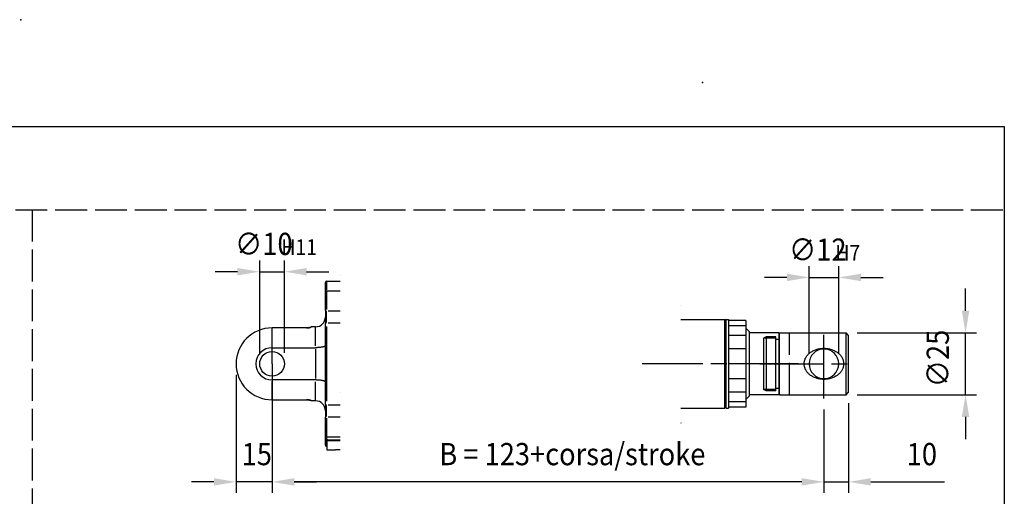
# Model space of a CAD drawing. Extents: x -76 to 1806, y -1346 to 1335.
# Drawn here: x 389 to 788, y 1020 to 1213 of the extents above; entities that cross this region are included whole.
import ezdxf

# ---------------------------------------------------------------- set-up
doc = ezdxf.new("R2010")
doc.units = 0
doc.header["$LTSCALE"] = 4.3
for name, pattern in [('AM_ISO02W050X2', [3.75, 3, -0.75]), ('AM_ISO08W050X2', [9, 6, -0.75, 1.5, -0.75]), ('AMZIGZAG', [11.0001, 0.0001, -11])]:
    doc.linetypes.add(name, pattern=pattern)
doc.layers.get('0').update_dxf_attribs({"color": 2, "linetype": 'CONTINUOUS'})
doc.layers.get('DEFPOINTS').update_dxf_attribs({"linetype": 'CONTINUOUS'})
for name, color, linetype in [('AM_0', 2, 'CONTINUOUS'), ('AM_12', 7, 'CONTINUOUS'), ('AM_3', 6, 'AM_ISO02W050X2'), ('AM_4', 3, 'CONTINUOUS'), ('AM_5', 3, 'CONTINUOUS'), ('AM_7', 4, 'AM_ISO08W050X2')]:
    doc.layers.add(name, color=color, linetype=linetype)
doc.styles.get("Standard").update_dxf_attribs({"font": 'ISOCP.SHX', "width": 0.9})
doc.dimstyles.get("Standard").update_dxf_attribs({"dimtxt": 2.5, "dimasz": 2.5, "dimexe": 1.25, "dimexo": 0.625, "dimtad": 1, "dimcen": 2.5, "dimazin": 3, "dimtfac": 1, "dimtmove": 0, "dimatfit": 3})

# ---------------------------------------------------------------- blocks, each defined once
blk = doc.blocks.new('*U205')
at = {"layer": 'AM_5', "color": 7, "width": 0.9}
blk.add_text('B = 123+corsa/stroke', height=9, dxfattribs=at).set_placement((558.68, 1032.77))
blk = doc.blocks.new('*D30')
at = {"layer": 'AM_5'}
for p, q in [((490.94, 1054.78), (490.94, 1021.52)), ((714.44, 1055.34), (714.44, 1021.52)), ((705.44, 1026.02), (499.94, 1026.02))]:
    blk.add_line(p, q, dxfattribs=at)
for points in [[(499.94, 1027.52), (499.94, 1024.52), (490.94, 1026.02)], [(705.44, 1027.52), (705.44, 1024.52), (714.44, 1026.02)]]:
    blk.add_solid(points, dxfattribs=at)
at = {"layer": 'DEFPOINTS', "color": 0}
for p in [(490.94, 1059.28), (714.44, 1059.84), (490.94, 1026.02)]:
    blk.add_point(p, dxfattribs=at)
at = {"layer": 'AM_0'}
blk.add_blockref('*U205', (0, 0), dxfattribs=at)
blk = doc.blocks.new('*U145')
at = {"layer": 'AM_5', "color": 7, "width": 0.9}
blk.add_text('∅12', height=9, dxfattribs=at).set_placement((700.3, 1115.59))
at = {"layer": 'AM_5', "color": 3, "width": 0.9}
blk.add_text(' H7', height=6.39, dxfattribs=at).set_placement((717.31, 1115.59))
blk = doc.blocks.new('*D42')
at = {"layer": 'AM_5'}
for p, q in [((708.44, 1078.34), (708.44, 1113.34)), ((720.44, 1078.34), (720.44, 1113.34)), ((699.44, 1108.84), (690.44, 1108.84)), ((708.44, 1108.84), (720.44, 1108.84)), ((729.44, 1108.84), (738.44, 1108.84))]:
    blk.add_line(p, q, dxfattribs=at)
for points in [[(699.44, 1110.34), (699.44, 1107.34), (708.44, 1108.84)], [(729.44, 1110.34), (729.44, 1107.34), (720.44, 1108.84)]]:
    blk.add_solid(points, dxfattribs=at)
at = {"layer": 'DEFPOINTS', "color": 0}
for p in [(720.44, 1108.84), (708.44, 1073.84), (720.44, 1073.84)]:
    blk.add_point(p, dxfattribs=at)
at = {"layer": 'AM_0'}
blk.add_blockref('*U145', (0, 0), dxfattribs=at)
blk = doc.blocks.new('*U144')
at = {"layer": 'AM_5', "color": 7, "width": 0.9}
blk.add_text('10', height=9, dxfattribs=at).set_placement((747.98, 1032.77))
blk = doc.blocks.new('*D43')
at = {"layer": 'AM_5'}
for p, q in [((724.44, 1057.84), (724.44, 1021.52)), ((714.44, 1055.34), (714.44, 1021.52)), ((705.44, 1026.02), (696.44, 1026.02)), ((714.44, 1026.02), (724.44, 1026.02)), ((733.44, 1026.02), (763.24, 1026.02))]:
    blk.add_line(p, q, dxfattribs=at)
for points in [[(705.44, 1027.52), (705.44, 1024.52), (714.44, 1026.02)], [(733.44, 1027.52), (733.44, 1024.52), (724.44, 1026.02)]]:
    blk.add_solid(points, dxfattribs=at)
at = {"layer": 'DEFPOINTS', "color": 0}
for p in [(724.44, 1062.34), (714.44, 1059.84), (724.44, 1026.02)]:
    blk.add_point(p, dxfattribs=at)
at = {"layer": 'AM_0'}
blk.add_blockref('*U144', (0, 0), dxfattribs=at)
blk = doc.blocks.new('*U143')
at = {"layer": 'AM_5', "color": 7, "width": 0.9}
blk.add_text('∅25', height=9, rotation=90, dxfattribs=at).set_placement((765.05, 1064.35))
blk = doc.blocks.new('*D44')
at = {"layer": 'AM_5'}
for p, q in [((771.8, 1095.34), (771.8, 1104.34)), ((727.94, 1086.34), (776.3, 1086.34)), ((771.8, 1061.34), (771.8, 1086.34)), ((727.94, 1061.34), (776.3, 1061.34)), ((771.8, 1052.34), (771.8, 1043.34))]:
    blk.add_line(p, q, dxfattribs=at)
for points in [[(770.3, 1095.34), (773.3, 1095.34), (771.8, 1086.34)], [(770.3, 1052.34), (773.3, 1052.34), (771.8, 1061.34)]]:
    blk.add_solid(points, dxfattribs=at)
at = {"layer": 'DEFPOINTS', "color": 0}
for p in [(723.44, 1086.34), (771.8, 1086.34), (723.44, 1061.34)]:
    blk.add_point(p, dxfattribs=at)
at = {"layer": 'AM_0'}
blk.add_blockref('*U143', (0, 0), dxfattribs=at)
blk = doc.blocks.new('CD050-0002-F')
blk.add_point((-31.236994, -113.990251))
at = {"layer": 'AM_0'}
for p, q in [((0, 12.5), (27, 12.5)), ((0, 12.5), (0, -12.5)), ((27, 12.5), (28, 11.5)), ((-5.4375, 11), (-6.5, 10.386565)), ((-6.5, -10.386565), (-6.5, 10.386565)), ((-5.4375, -11), (-5.4375, 11)), ((-1.5, 11), (-5.4375, 11)), ((-1.5, 11), (-1.5, -11)), ((0, 10), (-1.5, 10)), ((28, 11.5), (28, -11.5)), ((-5.4375, -11), (-6.5, -10.386565)), ((-1.5, -11), (-5.4375, -11)), ((-1.5, -10), (0, -10)), ((28, -11.5), (27, -12.5)), ((0, -12.5), (27, -12.5))]:
    blk.add_line(p, q, dxfattribs=at)
blk.add_polyline3d([(18, -5.55064, 0), (18.0002, -5.55064, 0), (18.0004, -5.55064, 0), (18.0006, -5.55064, 0), (18.0008, -5.55064, 0), (18.001, -5.55065, 0), (18.0012, -5.55065, 0), (18.0014, -5.55065, 0), (18.0016, -5.55065, 0), (18.0018, -5.55065, 0), (18.002, -5.55065, 0), (18.0021, -5.55065, 0), (18.0023, -5.55065, 0), (18.0025, -5.55065, 0), (18.0027, -5.55065, 0), (18.0029, -5.55065, 0), (18.0031, -5.55065, 0), (18.0033, -5.55065, 0), (18.0035, -5.55065, 0), (18.0037, -5.55065, 0), (18.0039, -5.55065, 0), (18.0041, -5.55065, 0), (18.0043, -5.55065, 0), (18.0045, -5.55065, 0), (18.0047, -5.55065, 0), (18.0049, -5.55065, 0), (18.0051, -5.55065, 0), (18.0053, -5.55066, 0), (18.0055, -5.55066, 0), (18.0057, -5.55066, 0), (18.0059, -5.55066, 0), (18.0061, -5.55066, 0), (18.0062, -5.55066, 0), (18.0064, -5.55066, 0), (18.0066, -5.55066, 0), (18.0068, -5.55066, 0), (18.007, -5.55066, 0), (18.0072, -5.55066, 0), (18.0074, -5.55066, 0), (18.0076, -5.55066, 0), (18.0078, -5.55066, 0), (18.008, -5.55066, 0), (18.0082, -5.55066, 0), (18.0084, -5.55066, 0), (18.0086, -5.55066, 0), (18.0088, -5.55066, 0), (18.009, -5.55066, 0), (18.0092, -5.55066, 0), (18.0094, -5.55066, 0), (18.0096, -5.55066, 0), (18.0098, -5.55066, 0), (18.01, -5.55066, 0), (18.0102, -5.55066, 0), (18.0104, -5.55066, 0), (18.0105, -5.55066, 0), (18.0107, -5.55066, 0), (18.0109, -5.55067, 0), (18.0111, -5.55067, 0), (18.0113, -5.55067, 0), (18.0115, -5.55067, 0), (18.0117, -5.55067, 0), (18.0119, -5.55067, 0), (18.0121, -5.55067, 0), (18.0123, -5.55067, 0), (18.0125, -5.55067, 0), (18.0127, -5.55067, 0), (18.0129, -5.55067, 0), (18.0131, -5.55067, 0), (18.0133, -5.55067, 0), (18.0135, -5.55067, 0), (18.0137, -5.55067, 0), (18.0139, -5.55067, 0), (18.0141, -5.55067, 0), (18.0143, -5.55067, 0), (18.0145, -5.55067, 0), (18.0146, -5.55067, 0), (18.0148, -5.55067, 0), (18.015, -5.55067, 0), (18.0152, -5.55067, 0), (18.0154, -5.55067, 0), (18.0156, -5.55067, 0), (18.0158, -5.55067, 0), (18.016, -5.55067, 0), (18.0162, -5.55067, 0), (18.0164, -5.55067, 0), (18.0166, -5.55067, 0), (18.0168, -5.55067, 0), (18.017, -5.55067, 0), (18.0172, -5.55067, 0), (18.0174, -5.55067, 0), (18.0176, -5.55067, 0), (18.0178, -5.55067, 0), (18.018, -5.55067, 0), (18.0182, -5.55067, 0), (18.0184, -5.55067, 0), (18.0186, -5.55067, 0), (18.0187, -5.55067, 0), (18.0189, -5.55067, 0), (18.0191, -5.55067, 0), (18.0193, -5.55067, 0), (18.0195, -5.55067, 0), (18.0197, -5.55067, 0), (18.0199, -5.55067, 0), (18.0201, -5.55067, 0), (18.0203, -5.55067, 0), (18.0205, -5.55067, 0), (18.0207, -5.55067, 0), (18.0209, -5.55067, 0), (18.0211, -5.55067, 0), (18.0213, -5.55067, 0), (18.0215, -5.55067, 0), (18.0217, -5.55068, 0), (18.0219, -5.55068, 0), (18.0221, -5.55068, 0), (18.0223, -5.55068, 0), (18.0225, -5.55068, 0), (18.0227, -5.55068, 0), (18.0229, -5.55068, 0), (18.023, -5.55068, 0), (18.0232, -5.55068, 0), (18.0234, -5.55068, 0), (18.0236, -5.55068, 0), (18.0238, -5.55068, 0), (18.024, -5.55068, 0), (18.0242, -5.55068, 0), (18.0244, -5.55068, 0), (18.0246, -5.55068, 0), (18.0248, -5.55068, 0), (18.025, -5.55068, 0)], dxfattribs=at)
blk.add_circle((18, 0), 6, dxfattribs=at)
at = {"layer": 'AM_3'}
blk.add_line((4, 12.5), (4, -12.5), dxfattribs=at)
at = {"layer": 'AM_4'}
for p, q in [((27, 12.5), (27, -12.5)), ((-1.5, 10.386565), (-6.5, 10.386565)), ((-1.5, -10.386565), (-6.5, -10.386565))]:
    blk.add_line(p, q, dxfattribs=at)
blk.add_polyline3d([(26, 0, 0), (25.9904, 0.309012, 0), (25.9615, 0.617279, 0), (25.9134, 0.924059, 0), (25.8463, 1.22861, 0), (25.7603, 1.53021, 0), (25.6555, 1.82811, 0), (25.5324, 2.12162, 0), (25.391, 2.41001, 0), (25.2319, 2.6926, 0), (25.0554, 2.9687, 0), (24.8618, 3.23764, 0), (24.6518, 3.49879, 0), (24.4257, 3.75151, 0), (24.1841, 3.99519, 0), (23.9276, 4.22925, 0), (23.6569, 4.45312, 0), (23.3725, 4.66626, 0), (23.0751, 4.86816, 0), (22.7656, 5.05833, 0), (22.4446, 5.23631, 0), (22.1128, 5.40168, 0), (21.7712, 5.55404, 0), (21.4204, 5.69302, 0), (21.0615, 5.81828, 0), (20.6951, 5.92952, 0), (20.3223, 6.02649, 0), (19.9438, 6.10893, 0), (19.5607, 6.17665, 0), (19.1738, 6.2295, 0), (18.7841, 6.26734, 0), (18.3925, 6.29007, 0), (18, 6.29766, 0), (17.6075, 6.29007, 0), (17.2159, 6.26734, 0), (16.8262, 6.2295, 0), (16.4393, 6.17665, 0), (16.0562, 6.10893, 0), (15.6777, 6.02649, 0), (15.3049, 5.92952, 0), (14.9385, 5.81828, 0), (14.5796, 5.69302, 0), (14.2288, 5.55404, 0), (13.8872, 5.40168, 0), (13.5554, 5.23631, 0), (13.2344, 5.05833, 0), (12.9249, 4.86816, 0), (12.6275, 4.66626, 0), (12.3431, 4.45312, 0), (12.0724, 4.22925, 0), (11.8159, 3.99519, 0), (11.5743, 3.75151, 0), (11.3482, 3.49879, 0), (11.1382, 3.23764, 0), (10.9446, 2.9687, 0), (10.7681, 2.6926, 0), (10.609, 2.41001, 0), (10.4676, 2.12162, 0), (10.3445, 1.82811, 0), (10.2397, 1.53021, 0), (10.1537, 1.22861, 0), (10.0866, 0.924059, 0), (10.0385, 0.617279, 0), (10.0096, 0.309012, 0), (10, 0, 0), (10.0096, -0.309012, 0), (10.0385, -0.617279, 0), (10.0866, -0.924059, 0), (10.1537, -1.22861, 0), (10.2397, -1.53021, 0), (10.3445, -1.82811, 0), (10.4676, -2.12162, 0), (10.609, -2.41001, 0), (10.7681, -2.6926, 0), (10.9446, -2.9687, 0), (11.1382, -3.23764, 0), (11.3482, -3.49879, 0), (11.5743, -3.75151, 0), (11.8159, -3.99519, 0), (12.0724, -4.22925, 0), (12.3431, -4.45312, 0), (12.6275, -4.66626, 0), (12.9249, -4.86816, 0), (13.2344, -5.05833, 0), (13.5554, -5.23631, 0), (13.8872, -5.40168, 0), (14.2288, -5.55404, 0), (14.5796, -5.69302, 0), (14.9385, -5.81828, 0), (15.3049, -5.92952, 0), (15.6777, -6.02649, 0), (16.0562, -6.10893, 0), (16.4393, -6.17665, 0), (16.8262, -6.2295, 0), (17.2159, -6.26734, 0), (17.6075, -6.29007, 0), (18, -6.29766, 0), (18.3925, -6.29007, 0), (18.7841, -6.26734, 0), (19.1738, -6.2295, 0), (19.5607, -6.17665, 0), (19.9438, -6.10893, 0), (20.3223, -6.02649, 0), (20.6951, -5.92952, 0), (21.0615, -5.81828, 0), (21.4204, -5.69302, 0), (21.7712, -5.55404, 0), (22.1128, -5.40168, 0), (22.4446, -5.23631, 0), (22.7656, -5.05833, 0), (23.0751, -4.86816, 0), (23.3725, -4.66626, 0), (23.6569, -4.45312, 0), (23.9276, -4.22925, 0), (24.1841, -3.99519, 0), (24.4257, -3.75151, 0), (24.6518, -3.49879, 0), (24.8618, -3.23764, 0), (25.0554, -2.9687, 0), (25.2319, -2.6926, 0), (25.391, -2.41001, 0), (25.5324, -2.12162, 0), (25.6555, -1.82811, 0), (25.7603, -1.53021, 0), (25.8463, -1.22861, 0), (25.9134, -0.924059, 0), (25.9615, -0.617279, 0), (25.9904, -0.309012, 0), (26, 0, 0)], dxfattribs=at)
at = {"layer": 'AM_7'}
for p, q in [((18, 14), (18, -14)), ((-8, 0), (29.5, 0))]:
    blk.add_line(p, q, dxfattribs=at)
blk = doc.blocks.new('CD050-0002-F3YX5YR1')
blk.add_point((-31.236994, -113.990251))
at = {"layer": 'AM_0'}
for p, q in [((0, 12.5), (0, 12.2)), ((0, 12.5), (27, 12.5)), ((27, 12.5), (28, 11.5)), ((28, 11.5), (28, -11.5)), ((0, -11.599816), (0, -12.5)), ((28, -11.5), (27, -12.5)), ((0, -12.5), (27, -12.5))]:
    blk.add_line(p, q, dxfattribs=at)
blk.add_polyline3d([(18, -5.55064, 0), (18.0002, -5.55064, 0), (18.0004, -5.55064, 0), (18.0006, -5.55064, 0), (18.0008, -5.55064, 0), (18.001, -5.55065, 0), (18.0012, -5.55065, 0), (18.0014, -5.55065, 0), (18.0016, -5.55065, 0), (18.0018, -5.55065, 0), (18.002, -5.55065, 0), (18.0021, -5.55065, 0), (18.0023, -5.55065, 0), (18.0025, -5.55065, 0), (18.0027, -5.55065, 0), (18.0029, -5.55065, 0), (18.0031, -5.55065, 0), (18.0033, -5.55065, 0), (18.0035, -5.55065, 0), (18.0037, -5.55065, 0), (18.0039, -5.55065, 0), (18.0041, -5.55065, 0), (18.0043, -5.55065, 0), (18.0045, -5.55065, 0), (18.0047, -5.55065, 0), (18.0049, -5.55065, 0), (18.0051, -5.55065, 0), (18.0053, -5.55066, 0), (18.0055, -5.55066, 0), (18.0057, -5.55066, 0), (18.0059, -5.55066, 0), (18.0061, -5.55066, 0), (18.0062, -5.55066, 0), (18.0064, -5.55066, 0), (18.0066, -5.55066, 0), (18.0068, -5.55066, 0), (18.007, -5.55066, 0), (18.0072, -5.55066, 0), (18.0074, -5.55066, 0), (18.0076, -5.55066, 0), (18.0078, -5.55066, 0), (18.008, -5.55066, 0), (18.0082, -5.55066, 0), (18.0084, -5.55066, 0), (18.0086, -5.55066, 0), (18.0088, -5.55066, 0), (18.009, -5.55066, 0), (18.0092, -5.55066, 0), (18.0094, -5.55066, 0), (18.0096, -5.55066, 0), (18.0098, -5.55066, 0), (18.01, -5.55066, 0), (18.0102, -5.55066, 0), (18.0104, -5.55066, 0), (18.0105, -5.55066, 0), (18.0107, -5.55066, 0), (18.0109, -5.55067, 0), (18.0111, -5.55067, 0), (18.0113, -5.55067, 0), (18.0115, -5.55067, 0), (18.0117, -5.55067, 0), (18.0119, -5.55067, 0), (18.0121, -5.55067, 0), (18.0123, -5.55067, 0), (18.0125, -5.55067, 0), (18.0127, -5.55067, 0), (18.0129, -5.55067, 0), (18.0131, -5.55067, 0), (18.0133, -5.55067, 0), (18.0135, -5.55067, 0), (18.0137, -5.55067, 0), (18.0139, -5.55067, 0), (18.0141, -5.55067, 0), (18.0143, -5.55067, 0), (18.0145, -5.55067, 0), (18.0146, -5.55067, 0), (18.0148, -5.55067, 0), (18.015, -5.55067, 0), (18.0152, -5.55067, 0), (18.0154, -5.55067, 0), (18.0156, -5.55067, 0), (18.0158, -5.55067, 0), (18.016, -5.55067, 0), (18.0162, -5.55067, 0), (18.0164, -5.55067, 0), (18.0166, -5.55067, 0), (18.0168, -5.55067, 0), (18.017, -5.55067, 0), (18.0172, -5.55067, 0), (18.0174, -5.55067, 0), (18.0176, -5.55067, 0), (18.0178, -5.55067, 0), (18.018, -5.55067, 0), (18.0182, -5.55067, 0), (18.0184, -5.55067, 0), (18.0186, -5.55067, 0), (18.0187, -5.55067, 0), (18.0189, -5.55067, 0), (18.0191, -5.55067, 0), (18.0193, -5.55067, 0), (18.0195, -5.55067, 0), (18.0197, -5.55067, 0), (18.0199, -5.55067, 0), (18.0201, -5.55067, 0), (18.0203, -5.55067, 0), (18.0205, -5.55067, 0), (18.0207, -5.55067, 0), (18.0209, -5.55067, 0), (18.0211, -5.55067, 0), (18.0213, -5.55067, 0), (18.0215, -5.55067, 0), (18.0217, -5.55068, 0), (18.0219, -5.55068, 0), (18.0221, -5.55068, 0), (18.0223, -5.55068, 0), (18.0225, -5.55068, 0), (18.0227, -5.55068, 0), (18.0229, -5.55068, 0), (18.023, -5.55068, 0), (18.0232, -5.55068, 0), (18.0234, -5.55068, 0), (18.0236, -5.55068, 0), (18.0238, -5.55068, 0), (18.024, -5.55068, 0), (18.0242, -5.55068, 0), (18.0244, -5.55068, 0), (18.0246, -5.55068, 0), (18.0248, -5.55068, 0), (18.025, -5.55068, 0)], dxfattribs=at)
blk.add_circle((18, 0), 6, dxfattribs=at)
at = {"layer": 'AM_3'}
blk.add_line((4, 12.5), (4, -12.5), dxfattribs=at)
at = {"layer": 'AM_4'}
blk.add_line((27, 12.5), (27, -12.5), dxfattribs=at)
blk.add_polyline3d([(26, 0, 0), (25.9904, 0.309012, 0), (25.9615, 0.617279, 0), (25.9134, 0.924059, 0), (25.8463, 1.22861, 0), (25.7603, 1.53021, 0), (25.6555, 1.82811, 0), (25.5324, 2.12162, 0), (25.391, 2.41001, 0), (25.2319, 2.6926, 0), (25.0554, 2.9687, 0), (24.8618, 3.23764, 0), (24.6518, 3.49879, 0), (24.4257, 3.75151, 0), (24.1841, 3.99519, 0), (23.9276, 4.22925, 0), (23.6569, 4.45312, 0), (23.3725, 4.66626, 0), (23.0751, 4.86816, 0), (22.7656, 5.05833, 0), (22.4446, 5.23631, 0), (22.1128, 5.40168, 0), (21.7712, 5.55404, 0), (21.4204, 5.69302, 0), (21.0615, 5.81828, 0), (20.6951, 5.92952, 0), (20.3223, 6.02649, 0), (19.9438, 6.10893, 0), (19.5607, 6.17665, 0), (19.1738, 6.2295, 0), (18.7841, 6.26734, 0), (18.3925, 6.29007, 0), (18, 6.29766, 0), (17.6075, 6.29007, 0), (17.2159, 6.26734, 0), (16.8262, 6.2295, 0), (16.4393, 6.17665, 0), (16.0562, 6.10893, 0), (15.6777, 6.02649, 0), (15.3049, 5.92952, 0), (14.9385, 5.81828, 0), (14.5796, 5.69302, 0), (14.2288, 5.55404, 0), (13.8872, 5.40168, 0), (13.5554, 5.23631, 0), (13.2344, 5.05833, 0), (12.9249, 4.86816, 0), (12.6275, 4.66626, 0), (12.3431, 4.45312, 0), (12.0724, 4.22925, 0), (11.8159, 3.99519, 0), (11.5743, 3.75151, 0), (11.3482, 3.49879, 0), (11.1382, 3.23764, 0), (10.9446, 2.9687, 0), (10.7681, 2.6926, 0), (10.609, 2.41001, 0), (10.4676, 2.12162, 0), (10.3445, 1.82811, 0), (10.2397, 1.53021, 0), (10.1537, 1.22861, 0), (10.0866, 0.924059, 0), (10.0385, 0.617279, 0), (10.0096, 0.309012, 0), (10, 0, 0), (10.0096, -0.309012, 0), (10.0385, -0.617279, 0), (10.0866, -0.924059, 0), (10.1537, -1.22861, 0), (10.2397, -1.53021, 0), (10.3445, -1.82811, 0), (10.4676, -2.12162, 0), (10.609, -2.41001, 0), (10.7681, -2.6926, 0), (10.9446, -2.9687, 0), (11.1382, -3.23764, 0), (11.3482, -3.49879, 0), (11.5743, -3.75151, 0), (11.8159, -3.99519, 0), (12.0724, -4.22925, 0), (12.3431, -4.45312, 0), (12.6275, -4.66626, 0), (12.9249, -4.86816, 0), (13.2344, -5.05833, 0), (13.5554, -5.23631, 0), (13.8872, -5.40168, 0), (14.2288, -5.55404, 0), (14.5796, -5.69302, 0), (14.9385, -5.81828, 0), (15.3049, -5.92952, 0), (15.6777, -6.02649, 0), (16.0562, -6.10893, 0), (16.4393, -6.17665, 0), (16.8262, -6.2295, 0), (17.2159, -6.26734, 0), (17.6075, -6.29007, 0), (18, -6.29766, 0), (18.3925, -6.29007, 0), (18.7841, -6.26734, 0), (19.1738, -6.2295, 0), (19.5607, -6.17665, 0), (19.9438, -6.10893, 0), (20.3223, -6.02649, 0), (20.6951, -5.92952, 0), (21.0615, -5.81828, 0), (21.4204, -5.69302, 0), (21.7712, -5.55404, 0), (22.1128, -5.40168, 0), (22.4446, -5.23631, 0), (22.7656, -5.05833, 0), (23.0751, -4.86816, 0), (23.3725, -4.66626, 0), (23.6569, -4.45312, 0), (23.9276, -4.22925, 0), (24.1841, -3.99519, 0), (24.4257, -3.75151, 0), (24.6518, -3.49879, 0), (24.8618, -3.23764, 0), (25.0554, -2.9687, 0), (25.2319, -2.6926, 0), (25.391, -2.41001, 0), (25.5324, -2.12162, 0), (25.6555, -1.82811, 0), (25.7603, -1.53021, 0), (25.8463, -1.22861, 0), (25.9134, -0.924059, 0), (25.9615, -0.617279, 0), (25.9904, -0.309012, 0), (26, 0, 0)], dxfattribs=at)
at = {"layer": 'AM_7'}
for p, q in [((18, 14), (18, -14)), ((-8, 0), (29.5, 0))]:
    blk.add_line(p, q, dxfattribs=at)
blk.add_blockref('CD050-0002-F', (0, 0))
blk = doc.blocks.new('*U194')
at = {"layer": 'AM_5', "color": 7, "width": 0.9}
blk.add_text('∅10', height=9, dxfattribs=at).set_placement((475.94, 1117.91))
at = {"layer": 'AM_5', "color": 3, "width": 0.9}
blk.add_text(' H11', height=6.39, dxfattribs=at).set_placement((492.95, 1117.91))
blk = doc.blocks.new('*D117')
at = {"layer": 'AM_5'}
for p, q in [((485.94, 1078.34), (485.94, 1115.66)), ((495.94, 1078.34), (495.94, 1115.66)), ((476.94, 1111.16), (467.94, 1111.16)), ((485.94, 1111.16), (495.94, 1111.16)), ((504.94, 1111.16), (513.94, 1111.16))]:
    blk.add_line(p, q, dxfattribs=at)
for points in [[(476.94, 1112.66), (476.94, 1109.66), (485.94, 1111.16)], [(504.94, 1112.66), (504.94, 1109.66), (495.94, 1111.16)]]:
    blk.add_solid(points, dxfattribs=at)
at = {"layer": 'DEFPOINTS', "color": 0}
for p in [(495.94, 1111.16), (485.94, 1073.84), (495.94, 1073.84)]:
    blk.add_point(p, dxfattribs=at)
at = {"layer": 'AM_0'}
blk.add_blockref('*U194', (0, 0), dxfattribs=at)
blk = doc.blocks.new('B')
blk.add_point((-101.73, 139.41))
at = {"layer": 'AM_0'}
for p, q in [((21.6, 21.66), (21.6, 33)), ((22.1, 33.5), (27.62, 33.5)), ((22.1, 29.6), (27.62, 29.6)), ((21.6, 21.66), (21.6, 16.39)), ((21.6, -16.39), (21.6, 16.39)), ((13.9, 14.56), (0, 14.56)), ((15.9, 14.91), (15.9, 15)), ((17.6, 15), (15.9, 15)), ((0, 6.54), (17.6, 6.54)), ((17.6, -6.54), (0, -6.54)), ((0, -14.56), (13.9, -14.56)), ((15.9, -15), (15.9, -14.91)), ((17.6, -15), (15.9, -15)), ((21.6, -16.39), (21.6, -21.66)), ((21.6, -33), (21.6, -21.66)), ((22.1, -29.6), (27.62, -29.6)), ((22.25, -31.2), (22.25, -34.8)), ((22.65, -30.8), (27.62, -30.8)), ((22.1, -33.5), (22.25, -33.5)), ((22.25, -34.8), (25.75, -34.8)), ((27.62, -34.8), (25.75, -34.8))]:
    blk.add_line(p, q, dxfattribs=at)
at = {"layer": 'AM_0', "flags": 128}
for points in [[(13.9, 14.56), (14.03, 14.56), (14.16, 14.57), (14.29, 14.57), (14.42, 14.58), (14.54, 14.59), (14.67, 14.6), (14.79, 14.61), (14.91, 14.63), (15.02, 14.64), (15.13, 14.66), (15.22, 14.68), (15.32, 14.69), (15.4, 14.71), (15.48, 14.73), (15.56, 14.75), (15.63, 14.77), (15.69, 14.79), (15.75, 14.81), (15.79, 14.83), (15.83, 14.85), (15.86, 14.87), (15.88, 14.88), (15.9, 14.9), (15.9, 14.91)], [(15.9, 14.91), (15.9, 14.9), (15.88, 14.88), (15.86, 14.87), (15.83, 14.85), (15.79, 14.83), (15.75, 14.81), (15.69, 14.79), (15.63, 14.77), (15.56, 14.75), (15.48, 14.73), (15.4, 14.71), (15.32, 14.69), (15.22, 14.68), (15.13, 14.66), (15.02, 14.64), (14.91, 14.63), (14.79, 14.61), (14.67, 14.6), (14.54, 14.59), (14.42, 14.58), (14.29, 14.57), (14.16, 14.57), (14.03, 14.56), (13.9, 14.56)], [(21.6, 7.4), (21.59, 7.35), (21.57, 7.29), (21.52, 7.24), (21.47, 7.19), (21.39, 7.14), (21.3, 7.08), (21.19, 7.03), (21.07, 6.98), (20.93, 6.94), (20.78, 6.89), (20.62, 6.85), (20.44, 6.8), (20.25, 6.76), (20.05, 6.73), (19.84, 6.69), (19.61, 6.66), (19.38, 6.63), (19.14, 6.61), (18.9, 6.59), (18.64, 6.57), (18.39, 6.56), (18.13, 6.55), (17.86, 6.54), (17.6, 6.54)], [(21.6, -7.4), (21.59, -7.35), (21.57, -7.29), (21.52, -7.24), (21.47, -7.19), (21.39, -7.14), (21.3, -7.08), (21.19, -7.03), (21.07, -6.98), (20.93, -6.94), (20.78, -6.89), (20.62, -6.85), (20.44, -6.8), (20.25, -6.76), (20.05, -6.73), (19.84, -6.69), (19.61, -6.66), (19.38, -6.63), (19.14, -6.61), (18.9, -6.59), (18.64, -6.57), (18.39, -6.56), (18.13, -6.55), (17.86, -6.54), (17.6, -6.54)], [(15.9, -14.91), (15.9, -14.9), (15.88, -14.88), (15.86, -14.87), (15.83, -14.85), (15.79, -14.83), (15.75, -14.81), (15.69, -14.79), (15.63, -14.77), (15.56, -14.75), (15.48, -14.73), (15.4, -14.71), (15.32, -14.69), (15.22, -14.68), (15.13, -14.66), (15.02, -14.64), (14.91, -14.63), (14.79, -14.61), (14.67, -14.6), (14.54, -14.59), (14.42, -14.58), (14.29, -14.57), (14.16, -14.57), (14.03, -14.56), (13.9, -14.56)], [(13.9, -14.56), (14.03, -14.56), (14.16, -14.57), (14.29, -14.57), (14.42, -14.58), (14.54, -14.59), (14.67, -14.6), (14.79, -14.61), (14.91, -14.63), (15.02, -14.64), (15.13, -14.66), (15.22, -14.68), (15.32, -14.69), (15.4, -14.71), (15.48, -14.73), (15.56, -14.75), (15.63, -14.77), (15.69, -14.79), (15.75, -14.81), (15.79, -14.83), (15.83, -14.85), (15.86, -14.87), (15.88, -14.88), (15.9, -14.9), (15.9, -14.91)]]:
    blk.add_lwpolyline(points, dxfattribs=at)
at = {"layer": 'AM_0'}
blk.add_circle((0, 0), 5, dxfattribs=at)
for centre, radius, start, end in [((22.1, 33), 0.5, 90, 180), ((22.1, 29.1), 0.5, 90, 180), ((17.6, 19), 4, 270, 0), ((0, 0), 14.56, 90, 270), ((0, 0), 6.54, 90, 270), ((17.6, -19), 4, 0, 90), ((22.1, -29.1), 0.5, 180, 270), ((22.65, -31.2), 0.4, 90, 180), ((22.1, -33), 0.5, 180, 270)]:
    blk.add_arc(centre, radius, start, end, dxfattribs=at)
at = {"layer": 'AM_4'}
for p, q in [((22.1, 33.49), (22.1, 29.97)), ((22.1, 29.57), (22.1, 21.95)), ((22.1, 16.86), (22.1, 21.2)), ((22.69, 21.43), (27.62, 21.43)), ((22.69, 16.64), (27.62, 16.64)), ((0, 7.12), (0, 14.39)), ((17.6, 7.28), (17.6, 14.98)), ((22.1, 15.11), (22.1, -15.11)), ((17.6, 5.88), (17.6, -5.88)), ((0, -14.39), (0, -7.12)), ((17.6, -14.98), (17.6, -7.28)), ((22.1, -21.2), (22.1, -16.86)), ((22.69, -16.64), (27.62, -16.64)), ((22.1, -21.95), (22.1, -29.57)), ((22.69, -21.43), (27.62, -21.43)), ((22.1, -29.97), (22.1, -33.49)), ((27.62, -31.2), (22.25, -31.2))]:
    blk.add_line(p, q, dxfattribs=at)
at = {"layer": 'AM_4', "linetype": 'AMZIGZAG'}
blk.add_line((27.62, 35.71), (27.62, -36.27), dxfattribs=at)
at = {"layer": 'AM_4'}
for points in [[(21.6, 21.64, 0), (21.6, 21.63, 0), (21.6, 21.63, 0), (21.6, 21.63, 0), (21.6, 21.63, 0), (21.6, 21.62, 0), (21.61, 21.62, 0), (21.61, 21.62, 0), (21.61, 21.62, 0), (21.61, 21.61, 0), (21.61, 21.61, 0), (21.61, 21.61, 0), (21.61, 21.61, 0), (21.61, 21.6, 0), (21.61, 21.6, 0), (21.61, 21.6, 0), (21.62, 21.6, 0), (21.62, 21.59, 0), (21.62, 21.59, 0), (21.62, 21.59, 0), (21.62, 21.59, 0), (21.62, 21.58, 0), (21.63, 21.58, 0), (21.63, 21.58, 0), (21.63, 21.58, 0), (21.63, 21.58, 0), (21.63, 21.57, 0), (21.64, 21.57, 0), (21.64, 21.57, 0), (21.64, 21.57, 0), (21.64, 21.56, 0), (21.64, 21.56, 0), (21.65, 21.56, 0), (21.65, 21.56, 0), (21.65, 21.55, 0), (21.65, 21.55, 0), (21.66, 21.55, 0), (21.66, 21.55, 0), (21.66, 21.55, 0), (21.66, 21.54, 0), (21.67, 21.54, 0), (21.67, 21.54, 0), (21.67, 21.54, 0), (21.67, 21.53, 0), (21.68, 21.53, 0), (21.68, 21.53, 0), (21.68, 21.53, 0), (21.69, 21.53, 0), (21.69, 21.52, 0), (21.69, 21.52, 0), (21.7, 21.52, 0), (21.7, 21.52, 0), (21.7, 21.52, 0), (21.71, 21.51, 0), (21.71, 21.51, 0), (21.71, 21.51, 0), (21.72, 21.51, 0), (21.72, 21.51, 0), (21.72, 21.5, 0), (21.73, 21.5, 0), (21.73, 21.5, 0), (21.73, 21.5, 0), (21.74, 21.5, 0), (21.74, 21.49, 0), (21.75, 21.49, 0), (21.75, 21.49, 0), (21.75, 21.49, 0), (21.76, 21.49, 0), (21.76, 21.49, 0), (21.77, 21.48, 0), (21.77, 21.48, 0), (21.77, 21.48, 0), (21.78, 21.48, 0), (21.78, 21.48, 0), (21.79, 21.48, 0), (21.79, 21.47, 0), (21.8, 21.47, 0), (21.8, 21.47, 0), (21.81, 21.47, 0), (21.81, 21.47, 0), (21.81, 21.47, 0), (21.82, 21.46, 0), (21.82, 21.46, 0), (21.83, 21.46, 0), (21.83, 21.46, 0), (21.84, 21.46, 0), (21.84, 21.46, 0), (21.85, 21.46, 0), (21.85, 21.46, 0), (21.86, 21.45, 0), (21.86, 21.45, 0), (21.87, 21.45, 0), (21.87, 21.45, 0), (21.88, 21.45, 0), (21.88, 21.45, 0), (21.89, 21.45, 0), (21.89, 21.45, 0), (21.9, 21.45, 0), (21.9, 21.44, 0), (21.91, 21.44, 0), (21.91, 21.44, 0), (21.92, 21.44, 0), (21.92, 21.44, 0), (21.93, 21.44, 0), (21.93, 21.44, 0), (21.94, 21.44, 0), (21.94, 21.44, 0), (21.95, 21.44, 0), (21.95, 21.44, 0), (21.96, 21.43, 0), (21.96, 21.43, 0), (21.97, 21.43, 0), (21.97, 21.43, 0), (21.98, 21.43, 0), (21.98, 21.43, 0), (21.99, 21.43, 0), (22, 21.43, 0), (22, 21.43, 0), (22.01, 21.43, 0), (22.01, 21.43, 0), (22.02, 21.43, 0), (22.02, 21.43, 0), (22.03, 21.43, 0), (22.03, 21.43, 0), (22.04, 21.43, 0), (22.04, 21.43, 0), (22.05, 21.43, 0), (22.06, 21.43, 0), (22.06, 21.43, 0)], [(22.06, 16.64, 0), (22.06, 16.64, 0), (22.05, 16.64, 0), (22.04, 16.64, 0), (22.04, 16.64, 0), (22.03, 16.64, 0), (22.03, 16.64, 0), (22.02, 16.64, 0), (22.02, 16.64, 0), (22.01, 16.64, 0), (22.01, 16.64, 0), (22, 16.64, 0), (22, 16.64, 0), (21.99, 16.64, 0), (21.98, 16.64, 0), (21.98, 16.64, 0), (21.97, 16.63, 0), (21.97, 16.63, 0), (21.96, 16.63, 0), (21.96, 16.63, 0), (21.95, 16.63, 0), (21.95, 16.63, 0), (21.94, 16.63, 0), (21.94, 16.63, 0), (21.93, 16.63, 0), (21.93, 16.63, 0), (21.92, 16.63, 0), (21.92, 16.62, 0), (21.91, 16.62, 0), (21.91, 16.62, 0), (21.9, 16.62, 0), (21.9, 16.62, 0), (21.89, 16.62, 0), (21.89, 16.62, 0), (21.88, 16.62, 0), (21.88, 16.62, 0), (21.87, 16.61, 0), (21.87, 16.61, 0), (21.86, 16.61, 0), (21.86, 16.61, 0), (21.85, 16.61, 0), (21.85, 16.61, 0), (21.84, 16.61, 0), (21.84, 16.61, 0), (21.83, 16.6, 0), (21.83, 16.6, 0), (21.82, 16.6, 0), (21.82, 16.6, 0), (21.81, 16.6, 0), (21.81, 16.6, 0), (21.81, 16.59, 0), (21.8, 16.59, 0), (21.8, 16.59, 0), (21.79, 16.59, 0), (21.79, 16.59, 0), (21.78, 16.59, 0), (21.78, 16.58, 0), (21.77, 16.58, 0), (21.77, 16.58, 0), (21.77, 16.58, 0), (21.76, 16.58, 0), (21.76, 16.58, 0), (21.75, 16.57, 0), (21.75, 16.57, 0), (21.75, 16.57, 0), (21.74, 16.57, 0), (21.74, 16.57, 0), (21.73, 16.56, 0), (21.73, 16.56, 0), (21.73, 16.56, 0), (21.72, 16.56, 0), (21.72, 16.56, 0), (21.72, 16.55, 0), (21.71, 16.55, 0), (21.71, 16.55, 0), (21.71, 16.55, 0), (21.7, 16.54, 0), (21.7, 16.54, 0), (21.7, 16.54, 0), (21.69, 16.54, 0), (21.69, 16.54, 0), (21.69, 16.53, 0), (21.68, 16.53, 0), (21.68, 16.53, 0), (21.68, 16.53, 0), (21.67, 16.52, 0), (21.67, 16.52, 0), (21.67, 16.52, 0), (21.67, 16.52, 0), (21.66, 16.52, 0), (21.66, 16.51, 0), (21.66, 16.51, 0), (21.66, 16.51, 0), (21.65, 16.51, 0), (21.65, 16.5, 0), (21.65, 16.5, 0), (21.65, 16.5, 0), (21.64, 16.5, 0), (21.64, 16.49, 0), (21.64, 16.49, 0), (21.64, 16.49, 0), (21.64, 16.49, 0), (21.63, 16.48, 0), (21.63, 16.48, 0), (21.63, 16.48, 0), (21.63, 16.48, 0), (21.63, 16.47, 0), (21.62, 16.47, 0), (21.62, 16.47, 0), (21.62, 16.46, 0), (21.62, 16.46, 0), (21.62, 16.46, 0), (21.62, 16.46, 0), (21.61, 16.45, 0), (21.61, 16.45, 0), (21.61, 16.45, 0), (21.61, 16.45, 0), (21.61, 16.44, 0), (21.61, 16.44, 0), (21.61, 16.44, 0), (21.61, 16.44, 0), (21.61, 16.43, 0), (21.61, 16.43, 0), (21.6, 16.43, 0), (21.6, 16.42, 0), (21.6, 16.42, 0), (21.6, 16.42, 0), (21.6, 16.42, 0), (21.6, 16.41, 0)], [(21.6, -16.41, 0), (21.6, -16.42, 0), (21.6, -16.42, 0), (21.6, -16.42, 0), (21.6, -16.42, 0), (21.6, -16.43, 0), (21.61, -16.43, 0), (21.61, -16.43, 0), (21.61, -16.44, 0), (21.61, -16.44, 0), (21.61, -16.44, 0), (21.61, -16.44, 0), (21.61, -16.45, 0), (21.61, -16.45, 0), (21.61, -16.45, 0), (21.61, -16.45, 0), (21.62, -16.46, 0), (21.62, -16.46, 0), (21.62, -16.46, 0), (21.62, -16.46, 0), (21.62, -16.47, 0), (21.62, -16.47, 0), (21.63, -16.47, 0), (21.63, -16.48, 0), (21.63, -16.48, 0), (21.63, -16.48, 0), (21.63, -16.48, 0), (21.64, -16.49, 0), (21.64, -16.49, 0), (21.64, -16.49, 0), (21.64, -16.49, 0), (21.64, -16.5, 0), (21.65, -16.5, 0), (21.65, -16.5, 0), (21.65, -16.5, 0), (21.65, -16.51, 0), (21.66, -16.51, 0), (21.66, -16.51, 0), (21.66, -16.51, 0), (21.66, -16.52, 0), (21.67, -16.52, 0), (21.67, -16.52, 0), (21.67, -16.52, 0), (21.67, -16.52, 0), (21.68, -16.53, 0), (21.68, -16.53, 0), (21.68, -16.53, 0), (21.69, -16.53, 0), (21.69, -16.54, 0), (21.69, -16.54, 0), (21.7, -16.54, 0), (21.7, -16.54, 0), (21.7, -16.54, 0), (21.71, -16.55, 0), (21.71, -16.55, 0), (21.71, -16.55, 0), (21.72, -16.55, 0), (21.72, -16.56, 0), (21.72, -16.56, 0), (21.73, -16.56, 0), (21.73, -16.56, 0), (21.73, -16.56, 0), (21.74, -16.57, 0), (21.74, -16.57, 0), (21.75, -16.57, 0), (21.75, -16.57, 0), (21.75, -16.57, 0), (21.76, -16.58, 0), (21.76, -16.58, 0), (21.77, -16.58, 0), (21.77, -16.58, 0), (21.77, -16.58, 0), (21.78, -16.58, 0), (21.78, -16.59, 0), (21.79, -16.59, 0), (21.79, -16.59, 0), (21.8, -16.59, 0), (21.8, -16.59, 0), (21.81, -16.59, 0), (21.81, -16.6, 0), (21.81, -16.6, 0), (21.82, -16.6, 0), (21.82, -16.6, 0), (21.83, -16.6, 0), (21.83, -16.6, 0), (21.84, -16.61, 0), (21.84, -16.61, 0), (21.85, -16.61, 0), (21.85, -16.61, 0), (21.86, -16.61, 0), (21.86, -16.61, 0), (21.87, -16.61, 0), (21.87, -16.61, 0), (21.88, -16.62, 0), (21.88, -16.62, 0), (21.89, -16.62, 0), (21.89, -16.62, 0), (21.9, -16.62, 0), (21.9, -16.62, 0), (21.91, -16.62, 0), (21.91, -16.62, 0), (21.92, -16.62, 0), (21.92, -16.63, 0), (21.93, -16.63, 0), (21.93, -16.63, 0), (21.94, -16.63, 0), (21.94, -16.63, 0), (21.95, -16.63, 0), (21.95, -16.63, 0), (21.96, -16.63, 0), (21.96, -16.63, 0), (21.97, -16.63, 0), (21.97, -16.63, 0), (21.98, -16.64, 0), (21.98, -16.64, 0), (21.99, -16.64, 0), (22, -16.64, 0), (22, -16.64, 0), (22.01, -16.64, 0), (22.01, -16.64, 0), (22.02, -16.64, 0), (22.02, -16.64, 0), (22.03, -16.64, 0), (22.03, -16.64, 0), (22.04, -16.64, 0), (22.04, -16.64, 0), (22.05, -16.64, 0), (22.06, -16.64, 0), (22.06, -16.64, 0)], [(22.06, -21.43, 0), (22.06, -21.43, 0), (22.05, -21.43, 0), (22.04, -21.43, 0), (22.04, -21.43, 0), (22.03, -21.43, 0), (22.03, -21.43, 0), (22.02, -21.43, 0), (22.02, -21.43, 0), (22.01, -21.43, 0), (22.01, -21.43, 0), (22, -21.43, 0), (22, -21.43, 0), (21.99, -21.43, 0), (21.98, -21.43, 0), (21.98, -21.43, 0), (21.97, -21.43, 0), (21.97, -21.43, 0), (21.96, -21.43, 0), (21.96, -21.43, 0), (21.95, -21.44, 0), (21.95, -21.44, 0), (21.94, -21.44, 0), (21.94, -21.44, 0), (21.93, -21.44, 0), (21.93, -21.44, 0), (21.92, -21.44, 0), (21.92, -21.44, 0), (21.91, -21.44, 0), (21.91, -21.44, 0), (21.9, -21.44, 0), (21.9, -21.45, 0), (21.89, -21.45, 0), (21.89, -21.45, 0), (21.88, -21.45, 0), (21.88, -21.45, 0), (21.87, -21.45, 0), (21.87, -21.45, 0), (21.86, -21.45, 0), (21.86, -21.45, 0), (21.85, -21.46, 0), (21.85, -21.46, 0), (21.84, -21.46, 0), (21.84, -21.46, 0), (21.83, -21.46, 0), (21.83, -21.46, 0), (21.82, -21.46, 0), (21.82, -21.46, 0), (21.81, -21.47, 0), (21.81, -21.47, 0), (21.81, -21.47, 0), (21.8, -21.47, 0), (21.8, -21.47, 0), (21.79, -21.47, 0), (21.79, -21.48, 0), (21.78, -21.48, 0), (21.78, -21.48, 0), (21.77, -21.48, 0), (21.77, -21.48, 0), (21.77, -21.48, 0), (21.76, -21.49, 0), (21.76, -21.49, 0), (21.75, -21.49, 0), (21.75, -21.49, 0), (21.75, -21.49, 0), (21.74, -21.49, 0), (21.74, -21.5, 0), (21.73, -21.5, 0), (21.73, -21.5, 0), (21.73, -21.5, 0), (21.72, -21.5, 0), (21.72, -21.51, 0), (21.72, -21.51, 0), (21.71, -21.51, 0), (21.71, -21.51, 0), (21.71, -21.51, 0), (21.7, -21.52, 0), (21.7, -21.52, 0), (21.7, -21.52, 0), (21.69, -21.52, 0), (21.69, -21.52, 0), (21.69, -21.53, 0), (21.68, -21.53, 0), (21.68, -21.53, 0), (21.68, -21.53, 0), (21.67, -21.53, 0), (21.67, -21.54, 0), (21.67, -21.54, 0), (21.67, -21.54, 0), (21.66, -21.54, 0), (21.66, -21.55, 0), (21.66, -21.55, 0), (21.66, -21.55, 0), (21.65, -21.55, 0), (21.65, -21.55, 0), (21.65, -21.56, 0), (21.65, -21.56, 0), (21.64, -21.56, 0), (21.64, -21.56, 0), (21.64, -21.57, 0), (21.64, -21.57, 0), (21.64, -21.57, 0), (21.63, -21.57, 0), (21.63, -21.58, 0), (21.63, -21.58, 0), (21.63, -21.58, 0), (21.63, -21.58, 0), (21.62, -21.58, 0), (21.62, -21.59, 0), (21.62, -21.59, 0), (21.62, -21.59, 0), (21.62, -21.59, 0), (21.62, -21.6, 0), (21.61, -21.6, 0), (21.61, -21.6, 0), (21.61, -21.6, 0), (21.61, -21.61, 0), (21.61, -21.61, 0), (21.61, -21.61, 0), (21.61, -21.61, 0), (21.61, -21.62, 0), (21.61, -21.62, 0), (21.61, -21.62, 0), (21.6, -21.62, 0), (21.6, -21.63, 0), (21.6, -21.63, 0), (21.6, -21.63, 0), (21.6, -21.63, 0), (21.6, -21.64, 0)]]:
    blk.add_polyline3d(points, dxfattribs=at)
at = {"layer": 'AM_7', "linetype": 'AM_ISO08W050X2'}
for q in [(0, 8), (0, -8)]:
    blk.add_line((0, 0), q, dxfattribs=at)
blk = doc.blocks.new('*U197')
at = {"layer": 'AM_5', "color": 7, "width": 0.9}
blk.add_text('15', height=9, dxfattribs=at).set_placement((478.64, 1032.77))
blk = doc.blocks.new('*D122')
at = {"layer": 'AM_5'}
for p, q in [((476.38, 1069.34), (476.38, 1021.52)), ((490.94, 1069.34), (490.94, 1021.52)), ((467.38, 1026.02), (458.38, 1026.02)), ((490.94, 1026.02), (476.38, 1026.02)), ((499.94, 1026.02), (508.94, 1026.02))]:
    blk.add_line(p, q, dxfattribs=at)
for points in [[(467.38, 1027.52), (467.38, 1024.52), (476.38, 1026.02)], [(499.94, 1027.52), (499.94, 1024.52), (490.94, 1026.02)]]:
    blk.add_solid(points, dxfattribs=at)
at = {"layer": 'DEFPOINTS', "color": 0}
for p in [(476.38, 1073.84), (490.94, 1073.84), (476.38, 1026.02)]:
    blk.add_point(p, dxfattribs=at)
at = {"layer": 'AM_0'}
blk.add_blockref('*U197', (0, 0), dxfattribs=at)
blk = doc.blocks.new('A')
at = {"layer": 'AM_0'}
for p, q in [((262.06, 1095.78), (279.93, 1095.78)), ((279.93, 1059.78), (279.93, 1095.78)), ((280.43, 1095.28), (279.93, 1095.78)), ((280.43, 1059.78), (280.43, 1095.78)), ((280.43, 1095.78), (281.43, 1095.78)), ((281.43, 1095.78), (281.43, 1059.78)), ((288.43, 1095.28), (281.43, 1095.28)), ((288.43, 1093.17), (281.43, 1093.17)), ((288.43, 1095.28), (288.43, 1060.28)), ((288.43, 1089.2), (281.43, 1089.2)), ((289.93, 1090.78), (288.43, 1092.28)), ((289.93, 1064.78), (289.93, 1090.78)), ((301.73, 1090.28), (289.93, 1090.28)), ((301.73, 1090.28), (301.73, 1065.28)), ((302.03, 1089.98), (301.73, 1090.28)), ((302.03, 1065.58), (302.03, 1089.98)), ((288.43, 1083.86), (281.43, 1083.86)), ((288.43, 1077.78), (281.43, 1077.78)), ((288.43, 1071.7), (281.43, 1071.7)), ((288.43, 1066.36), (281.43, 1066.36)), ((289.93, 1064.78), (288.43, 1063.28)), ((301.73, 1065.28), (289.93, 1065.28)), ((302.03, 1065.58), (301.73, 1065.28)), ((288.43, 1062.39), (281.43, 1062.39)), ((262.06, 1059.78), (279.93, 1059.78)), ((280.43, 1060.28), (279.93, 1059.78)), ((280.43, 1059.78), (281.43, 1059.78)), ((288.43, 1060.28), (281.43, 1060.28))]:
    blk.add_line(p, q, dxfattribs=at)
at = {"layer": 'AM_4', "linetype": 'AMZIGZAG'}
blk.add_line((262.06, 1101.31), (262.06, 1050.82), dxfattribs=at)
at = {"layer": 'AM_7', "linetype": 'AM_ISO08W050X2'}
blk.add_line((309.73, 1077.78), (246.4, 1077.78), dxfattribs=at)

msp = doc.modelspace()

# ---------------------------------------------------------------- linework, layer by layer
at = {"layer": 'AM_12'}
for p, q in [((0, 1170), (787.5, 1170)), ((787.5, 1170), (787.5, 0))]:
    msp.add_line(p, q, dxfattribs=at)
at = {"layer": 'AM_3'}
for p, q in [((0, 1136.25), (787.5, 1136.25)), ((393.75, 1136.25), (393.75, 116.25)), ((787.5, 1136.25), (787.5, 116.25)), ((787.5, 1136.25), (787.5, 116.25))]:
    msp.add_line(p, q, dxfattribs=at)

# ---------------------------------------------------------------- block references
at = {"layer": 'AM_0'}
for name, p in [('B', (490.945, 1073.837)), ('A', (394.41, -3.941))]:
    msp.add_blockref(name, p, dxfattribs=at)
at = {"layer": 'AM_0', "xscale": -1, "rotation": 180}
msp.add_blockref('CD050-0002-F3YX5YR1', (696.445, 1073.837), dxfattribs=at)

# ---------------------------------------------------------------- dimensions: what is measured, and where the dimension line sits
at = {"layer": 'AM_5'}
for base, p1, p2, text, override, picture, middle in [((495.945, 1111.16), (485.945, 1073.837), (495.945, 1073.837), '%%c<>{}{\\H0.71x;\\C3; H11}', {"dimscale": 4.5}, '*D117', (490.945, 1111.16)), ((720.445, 1108.837), (708.445, 1073.837), (720.445, 1073.837), '%%c<>{}{\\H0.71x;\\C3; H7}', {"dimscale": 4.5, "dimtp": 0.1, "dimtm": 0}, '*D42', (714.445, 1108.837)), ((490.945, 1026.019), (714.445, 1059.837), (490.945, 1059.275), 'B = 123+corsa/stroke', {"dimscale": 4.5}, '*D30', (610.945, 1026.019))]:
    dim = msp.add_linear_dim(base=base, p1=p1, p2=p2, text=text, dimstyle='Standard', override=override, dxfattribs=at)
    dim.commit()
    dim.dimension.update_dxf_attribs({"geometry": picture, "text_midpoint": middle, "dimtype": 128})
dim = msp.add_linear_dim(base=(771.796, 1086.337), p1=(723.445, 1061.337), p2=(723.445, 1086.337), angle=90, text='%%c<>', dimstyle='Standard', override={"dimscale": 4.5}, dxfattribs=at)
dim.commit()
dim.dimension.update_dxf_attribs({"geometry": '*D44', "text_midpoint": (771.796, 1073.837), "dimtype": 128})
dim = msp.add_linear_dim(base=(476.383, 1026.019), p1=(490.945, 1073.837), p2=(476.383, 1073.837), angle=0, dimstyle='Standard', override={"dimscale": 4.5, "dimdec": 0}, dxfattribs=at)
dim.commit()
dim.dimension.update_dxf_attribs({"geometry": '*D122', "text_midpoint": (483.664, 1026.019), "dimtype": 128})
dim = msp.add_linear_dim(base=(724.445, 1026.019), p1=(714.445, 1059.837), p2=(724.445, 1062.337), dimstyle='Standard', override={"dimscale": 4.5}, dxfattribs=at)
dim.commit()
dim.dimension.update_dxf_attribs({"geometry": '*D43', "text_midpoint": (752.843, 1037.269)})

doc.saveas('drawing.dxf')
